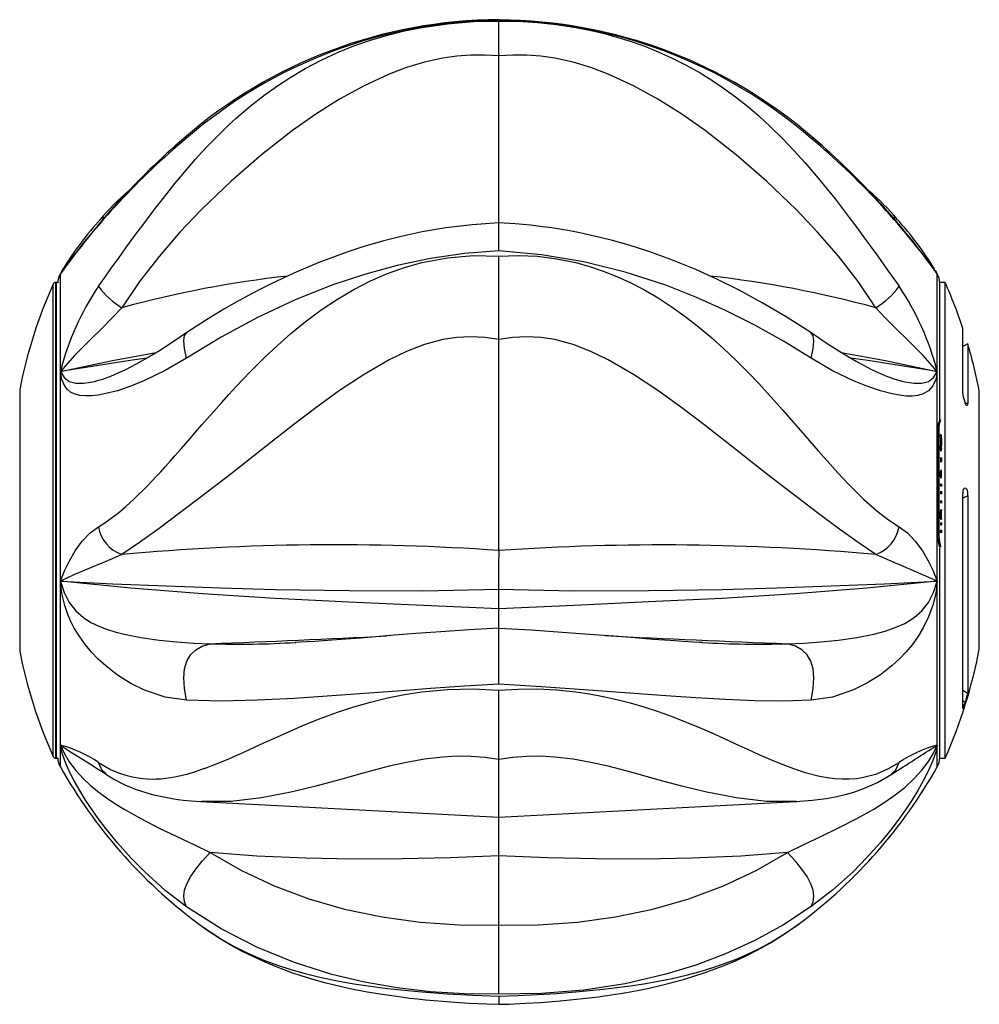
# Model space of a CAD drawing. Extents: x 33 to 1919, y 28 to 1228.
# Drawn here: x 1553 to 1564, y 198 to 209 of the extents above; entities that cross this region are included whole.
import ezdxf

# ---------------------------------------------------------------- set-up
doc = ezdxf.new("R2010")
doc.units = 0
doc.header["$LTSCALE"] = 115
doc.header["$MEASUREMENT"] = 0
doc.layers.get('0').update_dxf_attribs({"linetype": 'CONTINUOUS'})

msp = doc.modelspace()

# ---------------------------------------------------------------- linework, layer by layer
at = {"color": 7, "linetype": 'CONTINUOUS'}
for p, q in [((1558.3825865, 209.4457997), (1558.3826056, 209.4535039)), ((1558.3825865, 207.0295787), (1558.3825865, 209.0209852)), ((1553.6370826, 207.0750431), (1553.6300932, 207.0665024)), ((1558.3825865, 206.6950859), (1558.3825865, 207.0300109)), ((1563.1278, 207.0753786), (1563.1349317, 207.0666638)), ((1553.1533682, 205.257848), (1553.1533682, 206.4217331)), ((1553.1783347, 206.4652592), (1553.189576, 206.4848572)), ((1563.6118047, 205.257848), (1563.6118047, 206.4217331)), ((1553.1084717, 206.3181367), (1553.096303, 206.3181367)), ((1563.7060985, 206.3181367), (1563.6435985, 206.3181367)), ((1563.6435985, 205.7980565), (1563.6435985, 206.3181367)), ((1563.7060985, 205.7980565), (1563.7060985, 206.3181367)), ((1563.6435985, 204.6751764), (1563.6435985, 205.7980565)), ((1563.7060985, 200.6431367), (1563.7060985, 205.7980565)), ((1563.9175721, 204.9988926), (1563.9175721, 205.7702561)), ((1558.3825865, 203.1201908), (1558.3825865, 205.6361975)), ((1563.9748702, 205.5872498), (1563.9175721, 205.5541688)), ((1563.9748702, 205.5872498), (1563.9748702, 204.8788963)), ((1553.1533682, 202.7556865), (1553.1533682, 205.257848)), ((1563.6118047, 202.7556865), (1563.6118047, 205.257848)), ((1553.5747855, 205.1405154), (1553.5895664, 205.1435996)), ((1563.1727798, 205.144477), (1563.1888754, 205.1408472)), ((1552.6687183, 205.0431367), (1552.6687183, 203.7311777)), ((1564.1133983, 204.7359439), (1564.1133983, 205.0176625)), ((1563.9350143, 204.906123), (1563.9460054, 204.8771563)), ((1563.6434713, 204.6787662), (1563.6425785, 204.6787662)), ((1564.1133983, 201.9436109), (1564.1133983, 204.7359439)), ((1563.6181263, 203.306024), (1563.6181263, 204.5720931)), ((1563.6181263, 204.5720931), (1563.629051, 204.5720931)), ((1563.629051, 204.5720931), (1563.629051, 203.306024)), ((1563.6575384, 204.5022007), (1563.6474604, 204.5022007)), ((1563.6487561, 204.4670326), (1563.6587848, 204.4670326)), ((1563.6499688, 204.465803), (1563.6599517, 204.465803)), ((1563.6511463, 204.4199831), (1563.6610852, 204.4199831)), ((1563.6429488, 204.3449176), (1563.6532022, 204.3449176)), ((1563.6576291, 204.3612077), (1563.6475548, 204.3612077)), ((1563.6487982, 204.3119781), (1563.6588252, 204.3119781)), ((1563.6504464, 204.31026), (1563.6604114, 204.31026)), ((1563.6525747, 204.3719398), (1563.6624608, 204.3719398)), ((1563.6527486, 204.3636653), (1563.6526919, 204.3612077)), ((1563.6625599, 204.3322639), (1563.6625596, 204.3323049)), ((1563.6625601, 204.3323027), (1563.6625599, 204.3322639)), ((1563.6531916, 204.2274092), (1563.6508107, 204.2301184)), ((1563.6518741, 204.2105228), (1563.6518741, 204.2108028)), ((1563.6518741, 204.2108028), (1563.6617861, 204.2108028)), ((1563.6518741, 204.2105228), (1563.6617861, 204.2105228)), ((1563.6533142, 204.1754802), (1563.6531974, 204.1866974)), ((1563.6630551, 204.2274092), (1563.6606225, 204.2301169)), ((1563.6617861, 204.2105228), (1563.6617861, 204.2108028)), ((1563.6632983, 204.1754795), (1563.6630606, 204.1866974)), ((1563.6519301, 204.032875), (1563.66184, 204.032875)), ((1563.6520602, 203.9015714), (1563.6520587, 203.9022695)), ((1563.6520587, 203.9022695), (1563.6619638, 203.9022695)), ((1563.6520602, 203.9015714), (1563.6619653, 203.9015714)), ((1563.6527956, 203.8244689), (1563.6528044, 203.826949)), ((1563.6527956, 203.8244689), (1563.6626735, 203.8244689)), ((1563.6619653, 203.9015714), (1563.6619638, 203.9022695)), ((1563.6626735, 203.8244689), (1563.662682, 203.826949)), ((1563.9350143, 203.865381), (1563.9460054, 203.8681729)), ((1552.6687183, 203.7311777), (1552.6687183, 201.9181367)), ((1563.6520864, 203.8107031), (1563.6520883, 203.8120377)), ((1563.6520864, 203.8107031), (1563.6619905, 203.8107031)), ((1563.6520883, 203.8120377), (1563.6619923, 203.8120377)), ((1563.6619905, 203.8107031), (1563.6619923, 203.8120377)), ((1563.9175721, 201.2372776), (1563.9175721, 203.7983768)), ((1563.9748702, 203.7711855), (1563.9748702, 201.4169495)), ((1563.6520789, 203.5036582), (1563.6520535, 203.5930882)), ((1563.6520535, 203.5930882), (1563.6619588, 203.5930882)), ((1563.6520979, 203.7003818), (1563.6520976, 203.7011936)), ((1563.6520976, 203.7011936), (1563.6620012, 203.7011936)), ((1563.6520979, 203.7003818), (1563.6620016, 203.7003818)), ((1563.6619832, 203.5036582), (1563.6619588, 203.5930882)), ((1563.6620016, 203.7003818), (1563.6620012, 203.7011936)), ((1563.6520789, 203.5036582), (1563.6619832, 203.5036582)), ((1563.652073, 203.4379708), (1563.6520712, 203.4387811)), ((1563.6520712, 203.4387811), (1563.6619758, 203.4387811)), ((1563.652073, 203.4379708), (1563.6619776, 203.4379708)), ((1563.6527907, 203.4223485), (1563.6528159, 203.4248648)), ((1563.6528389, 203.3627574), (1563.6528134, 203.3653667)), ((1563.6528159, 203.4248648), (1563.6626931, 203.4248648)), ((1563.6528389, 203.3627574), (1563.6627153, 203.3627574)), ((1563.6619776, 203.4379708), (1563.6619758, 203.4387811)), ((1563.6626688, 203.4223484), (1563.6626931, 203.4248648)), ((1563.6627153, 203.3627574), (1563.6626907, 203.3653668)), ((1563.6181263, 203.306024), (1563.629051, 203.306024)), ((1563.6521094, 203.3471264), (1563.6521121, 203.3491384)), ((1563.6521094, 203.3471264), (1563.6620126, 203.3471264)), ((1563.6521121, 203.3491384), (1563.6620153, 203.3491384)), ((1563.6620126, 203.3471264), (1563.6620153, 203.3491384)), ((1563.6435985, 200.6431367), (1563.6435985, 203.1520043)), ((1553.1533682, 200.7994273), (1553.1533682, 202.7556865)), ((1563.6118047, 200.7994273), (1563.6118047, 202.7556865)), ((1563.9350143, 201.2759509), (1563.9460054, 201.3086701)), ((1553.096303, 200.6431367), (1553.1084717, 200.6431367)), ((1558.3825865, 199.9408861), (1558.3825865, 200.6282286)), ((1563.6435985, 200.6431367), (1563.7060985, 200.6431367)), ((1561.9294466, 200.1244714), (1561.9419003, 200.125124)), ((1558.3825865, 198.6517274), (1558.3825865, 199.4760084)), ((1554.7809606, 198.6820943), (1554.8117071, 198.659409)), ((1561.9633049, 198.6675327), (1561.98445, 198.6832063))]:
    msp.add_line(p, q, dxfattribs=at)
at = {"color": 8, "linetype": 'CONTINUOUS'}
for p, q in [((1553.1533657, 206.4217288), (1553.1783347, 206.4652592)), ((1553.1533682, 206.4217331), (1553.1533682, 206.4226219)), ((1563.586881, 206.465191), (1563.6118006, 206.4217401)), ((1563.6118047, 206.4217331), (1563.6118047, 206.4226219)), ((1553.0677383, 203.9326406), (1553.0677383, 206.2995603)), ((1553.096303, 206.3181367), (1553.096303, 200.6431367)), ((1553.1084717, 200.6431367), (1553.1084717, 206.3181367)), ((1563.9462976, 204.8765289), (1563.9748702, 204.8788963)), ((1553.0677383, 200.6617131), (1553.0677383, 203.9326406)), ((1563.9285137, 203.8593987), (1563.9460054, 203.8681729)), ((1563.9748702, 203.7711855), (1563.9175721, 203.7432116)), ((1563.9175721, 201.4546859), (1563.9748702, 201.4169495)), ((1563.9460054, 201.3086701), (1563.9175721, 201.3274349)), ((1563.9175721, 201.2855883), (1563.9350143, 201.2759509)), ((1553.1533682, 200.5386515), (1553.1533682, 200.7994273)), ((1563.6118047, 200.5386515), (1563.6118047, 200.7994273))]:
    msp.add_line(p, q, dxfattribs=at)
at = {"color": 7, "linetype": 'CONTINUOUS', "flags": 128}
for points in [[(1553.6082478, 206.2732219), (1553.6821309, 206.3769935), (1553.7611051, 206.4878382), (1553.8453802, 206.605663), (1553.935166, 206.7303027), (1554.030671, 206.8615087), (1554.0822701, 206.9316785), (1554.1357332, 207.003768), (1554.1910979, 207.0777062), (1554.2484015, 207.1534124), (1554.2975293, 207.2176097), (1554.35027, 207.2857287), (1554.4067173, 207.3576425), (1554.4669679, 207.4332031), (1554.519672, 207.4982498), (1554.5894922, 207.5827619), (1554.6770316, 207.6859169), (1554.7666212, 207.7881433), (1554.8428325, 207.8723346), (1554.905528, 207.9396461), (1554.9827741, 208.0200462), (1555.074425, 208.1118005), (1555.1637647, 208.1974807), (1555.2506471, 208.2772804), (1555.3349368, 208.3514078), (1555.416508, 208.420082), (1555.5799207, 208.5487737), (1555.7417703, 208.6650348), (1555.9017129, 208.7695352), (1556.0750535, 208.8717587), (1556.2655823, 208.9718185), (1556.4588113, 209.0611773), (1556.654523, 209.1402154), (1556.8538312, 209.2097404), (1557.055452, 209.2696122), (1557.2591565, 209.3200997), (1557.4647105, 209.3614225), (1557.7693124, 209.4058452), (1558.0755385, 209.4311085), (1558.3825865, 209.4373184)], [(1558.3825865, 209.4373184), (1558.6128973, 209.4344508), (1558.8428627, 209.4208605), (1559.0721439, 209.3965531), (1559.3004031, 209.3614329), (1559.4649694, 209.3291076), (1559.6283869, 209.2909419), (1559.7905347, 209.2468314), (1559.9512942, 209.1966498), (1560.1105488, 209.1402523), (1560.281913, 209.0716616), (1560.451403, 208.9952042), (1560.6188723, 208.9106256), (1560.7841768, 208.8176687), (1560.9230555, 208.7317667), (1561.0635533, 208.6371965), (1561.2054515, 208.5334876), (1561.348516, 208.4201975), (1561.4823126, 208.3059828), (1561.6230682, 208.1770373), (1561.7702052, 208.0324696), (1561.8982151, 207.898436), (1562.0350585, 207.7468969), (1562.1919473, 207.5632339), (1562.2980195, 207.4334195), (1562.3925808, 207.3142789), (1562.4775579, 207.2046956), (1562.562566, 207.0929662), (1562.6508402, 206.9749775), (1562.7342933, 206.8617818), (1562.890315, 206.6466909), (1563.030794, 206.4503479), (1563.1567055, 206.2735301)], [(1558.3825865, 209.0209861), (1558.2149351, 209.0313747), (1558.0475203, 209.030157), (1557.8804826, 209.0175159), (1557.7137348, 208.9935367), (1557.4947762, 208.9453242), (1557.2830816, 208.8816042), (1557.0769253, 208.8042636), (1556.775474, 208.6657174), (1556.4843375, 208.5061021), (1556.2005816, 208.3280866), (1555.9209981, 208.1320381), (1555.5516057, 207.8428433), (1555.1896479, 207.5279454), (1554.8372665, 207.189464), (1554.5799351, 206.9183335), (1554.3306758, 206.6300214), (1554.0970117, 206.3287245), (1553.8871228, 206.0170846)], [(1562.8779482, 206.0172494), (1562.6680605, 206.3288812), (1562.4343985, 206.6301694), (1562.1851437, 206.9184697), (1561.9278191, 207.1895855), (1561.5754453, 207.5280493), (1561.2134944, 207.8429298), (1560.8441102, 208.1321061), (1560.564533, 208.3281413), (1560.2807834, 208.5061446), (1559.9896531, 208.6657487), (1559.6882091, 208.8042844), (1559.4820582, 208.8816188), (1559.2703691, 208.9453336), (1559.0514166, 208.9935416), (1558.8846741, 209.0175183), (1558.7176417, 209.0301577), (1558.5502324, 209.0313746), (1558.3825865, 209.0209861)], [(1554.6571314, 208.0381367), (1554.6326912, 208.0424814), (1554.6307716, 208.0392419)], [(1562.1090473, 208.037299), (1562.1334782, 208.0416473), (1562.1375896, 208.0347033)], [(1558.382633, 207.0292912), (1558.0651787, 207.0074414), (1557.7510753, 206.96889), (1557.4690337, 206.9205309), (1557.2179569, 206.8665208), (1556.9968137, 206.8103826), (1556.7610286, 206.7416642), (1556.5685516, 206.6787687), (1556.3973572, 206.6176809), (1556.2349951, 206.5552568), (1555.9384974, 206.4299521), (1555.6594857, 206.2986253), (1555.5636991, 206.2505257), (1555.4399119, 206.1860762), (1555.2857812, 206.1022192), (1555.103295, 205.9977208), (1554.8947922, 205.8713433), (1554.6629135, 205.7219988)], [(1562.1032459, 205.7213437), (1561.8107425, 205.9082548), (1561.5253117, 206.0764584), (1561.2489662, 206.2261049), (1560.9836246, 206.3576844), (1560.7311169, 206.4719381), (1560.4362772, 206.5918935), (1560.1704539, 206.6876793), (1559.9376815, 206.7619619), (1559.7394457, 206.8181793), (1559.5921829, 206.8557564), (1559.4700991, 206.8842092), (1559.3507299, 206.9096666), (1559.2307285, 206.9329057), (1559.110102, 206.95389), (1559.0148904, 206.9687723), (1558.9066702, 206.9838886), (1558.7610542, 207.0012089), (1558.5766616, 207.0181715), (1558.382566, 207.0295799)], [(1558.3825865, 206.6950859), (1557.9750149, 206.662026), (1557.5688103, 206.6031072), (1557.1704525, 206.5200873), (1556.7793844, 206.4142175), (1556.3921312, 206.2855301), (1555.9444873, 206.1069846), (1555.5033125, 205.8996477), (1555.0727252, 205.6670479), (1554.6571142, 205.4137928)], [(1562.1090473, 205.4131563), (1561.7778437, 205.6173337), (1561.4364672, 205.8089463), (1561.0872064, 205.9854614), (1560.7322437, 206.1447989), (1560.373646, 206.2853107), (1559.8887813, 206.4427324), (1559.3986917, 206.564071), (1558.8920821, 206.6496792), (1558.3825865, 206.6950859)], [(1553.6082478, 203.403769), (1553.6821309, 203.4501243), (1553.7611051, 203.5056684), (1553.8453802, 203.5710005), (1553.935166, 203.6467142), (1554.030671, 203.7333875), (1554.0822701, 203.7825734), (1554.1357332, 203.8351044), (1554.1910979, 203.8910637), (1554.2484015, 203.9505302), (1554.2975293, 204.0026692), (1554.35027, 204.0596769), (1554.4067173, 204.1217086), (1554.4669679, 204.1889176), (1554.519672, 204.2484547), (1554.5894922, 204.3280408), (1554.6770316, 204.428575), (1554.7666212, 204.531906), (1554.8428325, 204.6197587), (1554.905528, 204.6917939), (1554.9827741, 204.779832), (1555.074425, 204.8829717), (1555.1637647, 204.9819156), (1555.2506471, 205.076396), (1555.3349368, 205.1661831), (1555.416508, 205.2510816), (1555.5799207, 205.4145499), (1555.7417703, 205.567171), (1555.9017129, 205.7082669), (1556.0750535, 205.849576), (1556.2655823, 205.9908216), (1556.4588113, 206.119203), (1556.654523, 206.2341825), (1556.8538312, 206.3359954), (1557.055452, 206.4236206), (1557.2591565, 206.4967127), (1557.4647105, 206.5549808), (1557.7693124, 206.6134387), (1558.0755385, 206.6391811), (1558.3825865, 206.6318961)], [(1558.3825865, 206.6318961), (1558.6128973, 206.6404638), (1558.8428627, 206.6304251), (1559.0721439, 206.6018813), (1559.3004031, 206.554994), (1559.4649694, 206.5095827), (1559.6283869, 206.4546492), (1559.7905347, 206.3903342), (1559.9512942, 206.3168002), (1560.1105488, 206.2342323), (1560.281913, 206.1343833), (1560.451403, 206.0242223), (1560.6188723, 205.9040989), (1560.7841768, 205.7744129), (1560.9230555, 205.6568504), (1561.0635533, 205.5301913), (1561.2054515, 205.3948212), (1561.348516, 205.2512137), (1561.4823126, 205.1109185), (1561.6230682, 204.95806), (1561.7702052, 204.7936143), (1561.8982151, 204.6474895), (1562.0350585, 204.4897619), (1562.1919473, 204.3094143), (1562.2980195, 204.1890975), (1562.3925808, 204.0840623), (1562.4775579, 203.9920408), (1562.562566, 203.9028594), (1562.6508402, 203.8138702), (1562.7342933, 203.7335629), (1562.890315, 203.5951809), (1563.030794, 203.4862078), (1563.1567055, 203.4038981)], [(1558.3825865, 205.6361975), (1558.3826613, 205.8580292), (1558.3827218, 206.1000927), (1558.382695, 206.271161), (1558.3826299, 206.4487921), (1558.3825865, 206.63188)], [(1553.8870158, 206.0168871), (1553.7732131, 205.894846), (1553.6476658, 205.7707988), (1553.5138886, 205.6393263), (1553.3231194, 205.4466976), (1553.1533657, 205.2578502)], [(1563.611798, 205.2578476), (1563.4422972, 205.4461278), (1563.2515682, 205.6386372), (1563.1176779, 205.7702872), (1562.9919281, 205.8946992), (1562.878064, 206.0169464)], [(1554.6610672, 205.7206448), (1554.4881896, 205.6013478), (1554.3350938, 205.5032896), (1554.2016825, 205.4233308), (1554.0862095, 205.3582277), (1554.0046406, 205.3143469), (1553.9208727, 205.2719239), (1553.8396549, 205.2341782), (1553.7510728, 205.1966362), (1553.6573198, 205.1624163), (1553.5752701, 205.140021)], [(1554.6571314, 205.4137255), (1554.6326912, 205.5301048), (1554.6253864, 205.6201815), (1554.6352168, 205.6839556), (1554.6621825, 205.7214272), (1554.6632357, 205.7216939)], [(1562.1090473, 205.4131563), (1562.1334782, 205.5295318), (1562.1407728, 205.6196088), (1562.130931, 205.6833873), (1562.1039529, 205.7208672), (1562.1029472, 205.7211221)], [(1563.1865832, 205.1406521), (1563.1085523, 205.162009), (1563.0092409, 205.1982925), (1562.9117596, 205.2399358), (1562.8234802, 205.2817971), (1562.7361591, 205.3269468), (1562.6458337, 205.3762282), (1562.549437, 205.4313162), (1562.4364111, 205.4992424), (1562.2885653, 205.5936326), (1562.1050933, 205.7199871)], [(1558.3825865, 205.6361975), (1558.2149351, 205.662707), (1558.0475203, 205.6714236), (1557.8804826, 205.6624866), (1557.7137348, 205.6361645), (1557.4947762, 205.5767348), (1557.2830816, 205.4951914), (1557.0769253, 205.3959589), (1556.775474, 205.2216744), (1556.4843375, 205.0288134), (1556.2005816, 204.8244016), (1555.9209981, 204.6120569), (1555.5516057, 204.3222139), (1555.1896479, 204.0367222), (1554.8372665, 203.7633111), (1554.5799351, 203.5684315), (1554.3306758, 203.3844649), (1554.0970117, 203.21744), (1553.8871228, 203.071942)], [(1562.8779482, 203.0720116), (1562.6680605, 203.2175207), (1562.4343985, 203.3845542), (1562.1851437, 203.5685252), (1561.9278191, 203.7634045), (1561.5754453, 204.0368129), (1561.2134944, 204.3222981), (1560.8441102, 204.6121296), (1560.564533, 204.824464), (1560.2807834, 205.0288646), (1559.9896531, 205.2217139), (1559.6882091, 205.3959863), (1559.4820582, 205.4952109), (1559.2703691, 205.5767472), (1559.0514166, 205.6361708), (1558.8846741, 205.6624893), (1558.7176417, 205.671424), (1558.5502324, 205.6627065), (1558.3825865, 205.6361975)], [(1554.6571314, 205.4137255), (1554.4048342, 205.2661244), (1554.1556446, 205.1467676), (1553.9943177, 205.0819249), (1553.8335969, 205.0262201), (1553.6940974, 204.9917414), (1553.605891, 204.9738544), (1553.5250705, 204.9641522), (1553.4545885, 204.9638025), (1553.385295, 204.9704944), (1553.3202178, 204.9877077), (1553.2759458, 205.0108416), (1553.2392375, 205.0415904), (1553.2062106, 205.0827402), (1553.1716458, 205.1599753), (1553.1533681, 205.2578478)], [(1563.6118048, 205.2578478), (1563.5936734, 205.1602106), (1563.5593719, 205.0831002), (1563.5092842, 205.0256554), (1563.4458744, 204.9876998), (1563.3811313, 204.9702567), (1563.3120148, 204.9633417), (1563.2421246, 204.9633565), (1563.1619938, 204.9726145), (1563.0740294, 204.9902251), (1562.9345751, 205.0245069), (1562.7734545, 205.0804206), (1562.6118181, 205.1452963), (1562.3620919, 205.2649776), (1562.1090302, 205.4130891)], [(1563.9748702, 204.8788963), (1563.9734009, 204.860571), (1563.9692509, 204.8504147), (1563.9626438, 204.8495694), (1563.9545633, 204.8587807), (1563.9460054, 204.8771563)], [(1563.6527064, 204.6770269), (1563.6523001, 204.6773574), (1563.6453573, 204.6637558), (1563.6356678, 204.6333178), (1563.6293909, 204.5868065), (1563.629051, 204.5720931)], [(1563.6487561, 204.4670326), (1563.649893, 204.4658109), (1563.6499688, 204.4658854)], [(1563.6588647, 204.5009745), (1563.6576274, 204.5021948), (1563.6564072, 204.5012855), (1563.6554028, 204.4983491), (1563.6548143, 204.493754), (1563.6547468, 204.4882428), (1563.6551789, 204.4823065), (1563.6560166, 204.4766243), (1563.6571466, 204.4715887), (1563.658394, 204.4678549), (1563.6587848, 204.4670326)], [(1563.6587848, 204.4670326), (1563.6598783, 204.465811), (1563.6607373, 204.4666864), (1563.6613118, 204.4695339), (1563.661611, 204.4740202), (1563.6616524, 204.4795462), (1563.6614427, 204.4856283), (1563.6609761, 204.4914433), (1563.660235, 204.4964893), (1563.659236, 204.5001546), (1563.6588647, 204.5009745)], [(1563.6475548, 204.3611065), (1563.6458468, 204.3599302), (1563.6442222, 204.3558034), (1563.6431812, 204.3493146), (1563.6429488, 204.3449176)], [(1563.6487982, 204.3119781), (1563.6503446, 204.3102716), (1563.6504464, 204.3103779)], [(1563.6594436, 204.3594868), (1563.6577614, 204.3611992), (1563.6559912, 204.3599372), (1563.6544315, 204.355828), (1563.6534291, 204.3493585), (1563.6532022, 204.3449176)], [(1563.6588252, 204.3119781), (1563.660313, 204.3102717), (1563.6604114, 204.3103782)], [(1563.661564, 204.3545538), (1563.6613285, 204.354498), (1563.6608787, 204.3553312)], [(1563.6519301, 204.032875), (1563.6524175, 204.0603864), (1563.6531172, 204.0755605)], [(1563.6531344, 203.9848547), (1563.6523111, 204.0075051), (1563.6519301, 204.032875)], [(1563.6630001, 203.9848476), (1563.6622006, 204.0077311), (1563.66184, 204.032875)], [(1563.6520587, 203.9022695), (1563.6521509, 203.9075351), (1563.6524237, 203.9119769), (1563.6528021, 203.9151044), (1563.6531894, 203.9165578), (1563.6532824, 203.9165312)], [(1563.9460054, 203.8681729), (1563.9534169, 203.8656489), (1563.9604777, 203.8552104), (1563.9668759, 203.8372731), (1563.9719266, 203.8123332), (1563.9746282, 203.7829075), (1563.9748702, 203.7711855)], [(1553.1533657, 202.7556935), (1553.2034243, 202.8777062), (1553.2616286, 202.9980527), (1553.3313446, 203.1167681), (1553.4149064, 203.230076), (1553.5092267, 203.3300209), (1553.6082555, 203.4037349)], [(1563.1567029, 203.4038865), (1563.2559574, 203.3299724), (1563.3503718, 203.2298761), (1563.434039, 203.1163778), (1563.5037448, 202.9976897), (1563.561899, 202.8774453), (1563.6118006, 202.755675)], [(1563.6429202, 203.1592958), (1563.6429233, 203.1605821), (1563.6364195, 203.1865719), (1563.6264293, 203.2276857), (1563.6189157, 203.2820891), (1563.6181263, 203.306024)], [(1563.629051, 203.306024), (1563.6327659, 203.2527559), (1563.6415795, 203.2065531), (1563.6508035, 203.1697848), (1563.651958, 203.1609388)], [(1553.8870158, 203.0718321), (1553.7732131, 203.0212135), (1553.6476658, 202.9694517), (1553.5138886, 202.9144436), (1553.3231194, 202.8343059), (1553.1533657, 202.7556935)], [(1554.6571314, 201.333659), (1554.4048342, 201.37129), (1554.1556446, 201.4556135), (1553.9943177, 201.5350389), (1553.8335969, 201.6342778), (1553.6940974, 201.7445648), (1553.605891, 201.8240898), (1553.5250705, 201.9081686), (1553.4545885, 201.9937003), (1553.385295, 202.0892855), (1553.3202178, 202.1949893), (1553.2759458, 202.2820825), (1553.2392375, 202.3692446), (1553.2062106, 202.4651363), (1553.1716458, 202.6084671), (1553.1533681, 202.7556864)], [(1553.1533681, 202.7556864), (1553.1982188, 202.619783), (1553.2600216, 202.4999557), (1553.3379901, 202.4002712), (1553.4301913, 202.3199029), (1553.5182779, 202.2627213), (1553.6106776, 202.2171423), (1553.7028667, 202.1818589), (1553.804944, 202.1491756), (1553.9127146, 202.1207181), (1554.1147149, 202.0816661), (1554.3335103, 202.0503822), (1554.5429292, 202.0295119), (1554.7462728, 202.0156627), (1554.9413982, 202.0083238)], [(1553.1533687, 202.7556949), (1553.7812166, 202.7235152), (1554.418327, 202.6969101), (1555.063765, 202.6744853), (1555.7164806, 202.6565375), (1556.5964277, 202.6414447), (1557.48583, 202.6409602), (1558.3811169, 202.6590731)], [(1558.3825342, 202.4236518), (1557.4854194, 202.4656773), (1556.5957919, 202.5058325), (1555.7164904, 202.549412), (1554.8488073, 202.6029315), (1553.9942743, 202.6707437), (1553.1533687, 202.7556949)], [(1558.3811123, 202.6591584), (1559.2768622, 202.6408878), (1560.1667474, 202.6413856), (1561.0472226, 202.6564331), (1561.700306, 202.6743992), (1562.3461216, 202.6968578), (1562.9836093, 202.7234605), (1563.6118057, 202.7556724)], [(1563.6118057, 202.7556724), (1562.7708696, 202.6707254), (1561.9162971, 202.6029882), (1561.0485837, 202.5495173), (1560.1692642, 202.5060136), (1559.2796344, 202.4657256), (1558.3825346, 202.4236664)], [(1561.8246852, 202.0083625), (1562.0203358, 202.0157596), (1562.22419, 202.0297278), (1562.4341015, 202.0507899), (1562.6534205, 202.0823898), (1562.8554285, 202.1217345), (1562.9892495, 202.1582138), (1563.1113603, 202.2001385), (1563.2241134, 202.2503134), (1563.3359086, 202.3208408), (1563.4277753, 202.4011359), (1563.5055564, 202.5008695), (1563.5671253, 202.6205757), (1563.6118048, 202.7556864)], [(1563.6118048, 202.7556864), (1563.5936734, 202.6089823), (1563.5593719, 202.4661793), (1563.5092842, 202.327228), (1563.4458744, 202.1962599), (1563.3811313, 202.090695), (1563.3120148, 201.9950272), (1563.2421246, 201.9097892), (1563.1619938, 201.8259418), (1563.0740294, 201.7462598), (1562.9345751, 201.6356036), (1562.7734545, 201.5359706), (1562.6118181, 201.4561391), (1562.3620919, 201.3715099), (1562.1090302, 201.3337096)], [(1558.3825744, 202.1939838), (1558.3825677, 202.2069699), (1558.382559, 202.22789), (1558.3825509, 202.2531548), (1558.3825447, 202.2827229), (1558.3824774, 202.3432719), (1558.3823765, 202.4107772), (1558.3823639, 202.4236614)], [(1558.3825823, 202.1939843), (1558.0281321, 202.1731347), (1557.6906148, 202.1503563), (1557.3940016, 202.1284576), (1557.1366085, 202.1084041), (1556.9169574, 202.0908835), (1556.7337765, 202.0762644), (1556.5021612, 202.0581558), (1556.2879197, 202.0422105), (1556.1876567, 202.0351771), (1556.0938699, 202.0291614), (1556.0145754, 202.02532), (1555.9524407, 202.0226465)], [(1558.3825865, 201.5238263), (1558.3826076, 201.6920026), (1558.3826252, 201.8395454), (1558.3826089, 201.9643953), (1558.3825865, 202.0644436), (1558.3826143, 202.1360078), (1558.3826347, 202.1785261), (1558.382621, 202.1882545)], [(1560.8127222, 202.0226471), (1560.8089986, 202.0228102), (1560.795563, 202.023378), (1560.7726087, 202.0244062), (1560.6975695, 202.0281961), (1560.5824207, 202.0349199), (1560.425118, 202.0453185), (1560.2235965, 202.0599684), (1560.007253, 202.0766291), (1559.7549257, 202.0965613), (1559.4652709, 202.119264), (1559.1368101, 202.1437779), (1558.7679667, 202.1688271), (1558.3828195, 202.1913012)], [(1554.6571314, 201.333659), (1554.6326912, 201.4744369), (1554.6253864, 201.5990877), (1554.6352168, 201.7076115), (1554.6621825, 201.8000081), (1554.7062835, 201.8762776), (1554.7675198, 201.9364201), (1554.8458914, 201.9804355), (1554.9413982, 202.0083238)], [(1562.1090473, 201.3337868), (1562.1334782, 201.4745566), (1562.1407728, 201.599201), (1562.130931, 201.7077201), (1562.1039529, 201.8001139), (1562.0598384, 201.8763824), (1561.9985876, 201.9365256), (1561.9202004, 201.9805435), (1561.8246769, 202.0084361)], [(1558.3825865, 201.5238263), (1557.9750149, 201.4997175), (1557.5688103, 201.4726075), (1557.1704525, 201.4437459), (1556.7793844, 201.4143336), (1556.3921312, 201.3856889), (1555.9444873, 201.3557515), (1555.5033125, 201.3335906), (1555.0727252, 201.3243473), (1554.6571142, 201.3337363)], [(1562.1090473, 201.3337868), (1561.7778437, 201.3245491), (1561.4364672, 201.3280126), (1561.0872064, 201.3411685), (1560.7322437, 201.3612259), (1560.373646, 201.3856456), (1559.8887813, 201.4216504), (1559.3986917, 201.4581717), (1558.8920821, 201.4931809), (1558.3825865, 201.5238263)], [(1553.6082478, 200.5921991), (1553.6821309, 200.5462315), (1553.7611051, 200.5046492), (1553.8453802, 200.4682922), (1553.935166, 200.438066), (1554.030671, 200.4149398), (1554.0822701, 200.4061038), (1554.1357332, 200.3995194), (1554.1910979, 200.3953612), (1554.2484015, 200.3938085), (1554.2975293, 200.3946276), (1554.35027, 200.3975961), (1554.4067173, 200.4030345), (1554.4669679, 200.4112822), (1554.519672, 200.420477), (1554.5894922, 200.4352071), (1554.6770316, 200.4574163), (1554.7666212, 200.4840415), (1554.8428325, 200.5094006), (1554.905528, 200.5319156), (1554.9827741, 200.5612973), (1555.074425, 200.598156), (1555.1637647, 200.6358569), (1555.2506471, 200.6738724), (1555.3349368, 200.7117076), (1555.416508, 200.7489001), (1555.5799207, 200.82405), (1555.7417703, 200.8981043), (1555.9017129, 200.9695476), (1556.0750535, 201.0435337), (1556.2655823, 201.1196043), (1556.4588113, 201.1903346), (1556.654523, 201.2546734), (1556.8538312, 201.3121071), (1557.055452, 201.3615021), (1557.2591565, 201.402159), (1557.4647105, 201.4334953), (1557.7693124, 201.4619684), (1558.0755385, 201.4688054), (1558.3825865, 201.4535113)], [(1558.3825865, 201.4535113), (1558.6128973, 201.4670625), (1558.8428627, 201.4681348), (1559.0721439, 201.4568486), (1559.3004031, 201.4335013), (1559.4649694, 201.4091997), (1559.6283869, 201.3788643), (1559.7905347, 201.3427755), (1559.9512942, 201.3012615), (1560.1105488, 201.2546986), (1560.281913, 201.1987797), (1560.451403, 201.1378686), (1560.6188723, 201.0726557), (1560.7841768, 201.0038968), (1560.9230555, 200.9432008), (1561.0635533, 200.8798296), (1561.2054515, 200.8147348), (1561.348516, 200.7489493), (1561.4823126, 200.6882187), (1561.6230682, 200.6265528), (1561.7702052, 200.5660601), (1561.8982151, 200.517879), (1562.0350585, 200.472735), (1562.1919473, 200.4315082), (1562.2980195, 200.41129), (1562.3925808, 200.3994539), (1562.4775579, 200.3942882), (1562.562566, 200.3948103), (1562.6508402, 200.4018313), (1562.7342933, 200.4148854), (1562.890315, 200.4574168), (1563.030794, 200.5178725), (1563.1567055, 200.5920518)], [(1558.3825865, 200.6282277), (1558.3826613, 200.7701257), (1558.3827218, 200.9500917), (1558.382695, 201.0947007), (1558.3826299, 201.2616811), (1558.3825865, 201.4534935)], [(1563.9182585, 201.2364213), (1563.9176245, 201.2363518), (1563.9175721, 201.2372776)], [(1553.1533657, 200.7994339), (1553.2765064, 200.718583), (1553.4159564, 200.6313769), (1553.5149305, 200.56966), (1553.6064475, 200.5120174), (1553.6941497, 200.4539963)], [(1554.6571314, 198.8703105), (1554.4048342, 199.0648367), (1554.1556446, 199.2893431), (1553.9943177, 199.4532277), (1553.8335969, 199.6326814), (1553.6940974, 199.8046858), (1553.605891, 199.9217388), (1553.5250705, 200.0362856), (1553.4545885, 200.1432915), (1553.385295, 200.2557925), (1553.3202178, 200.3703896), (1553.2759458, 200.4558592), (1553.2392375, 200.5337997), (1553.2062106, 200.6122249), (1553.1716458, 200.7137203), (1553.1533681, 200.7994275)], [(1553.1533681, 200.7994275), (1553.1982188, 200.7032063), (1553.2600216, 200.6004067), (1553.3379901, 200.4969384), (1553.4301913, 200.3968761), (1553.5182779, 200.3138333), (1553.6106776, 200.237717), (1553.7028667, 200.170585), (1553.804944, 200.101207), (1553.9127146, 200.0331903), (1554.1147149, 199.9209276), (1554.3335103, 199.8080732), (1554.5429292, 199.7076321), (1554.7462728, 199.6118326), (1554.9413982, 199.5170413)], [(1561.8246852, 199.5176294), (1562.0203358, 199.6127385), (1562.22419, 199.7088947), (1562.4341015, 199.8097462), (1562.6534205, 199.9231321), (1562.8554285, 200.0356516), (1562.9892495, 200.1210818), (1563.1113603, 200.2061902), (1563.2241134, 200.2941848), (1563.3359086, 200.3981186), (1563.4277753, 200.4979003), (1563.5055564, 200.6012434), (1563.5671253, 200.7038229), (1563.6118048, 200.7994275)], [(1563.6118048, 200.7994275), (1563.5936734, 200.7141275), (1563.5593719, 200.6131655), (1563.5092842, 200.4973408), (1563.4458744, 200.371982), (1563.3811313, 200.2577877), (1563.3120148, 200.1454069), (1563.2421246, 200.0391021), (1563.1619938, 199.9252881), (1563.0740294, 199.8083157), (1562.9345751, 199.6360479), (1562.7734545, 199.4558939), (1562.6118181, 199.2914699), (1562.3620919, 199.0662577), (1562.1090302, 198.8710101)], [(1553.6967829, 200.4522394), (1553.8004509, 200.3887944), (1553.8811099, 200.3460202), (1553.939809, 200.3181807), (1553.9936937, 200.29488), (1554.046197, 200.2741152), (1554.2487331, 200.2097579), (1554.507922, 200.1568911), (1554.5596248, 200.1495501), (1554.6187639, 200.1422684), (1554.7135516, 200.1328658), (1554.8352271, 200.1246078)], [(1561.9204733, 200.1238991), (1562.1233983, 200.1397564), (1562.2870158, 200.1615786), (1562.4153588, 200.185675), (1562.5123248, 200.2086962), (1562.6166318, 200.2387723), (1562.7460562, 200.2847458), (1562.897619, 200.3529236), (1563.0685614, 200.4523536)], [(1554.823346, 200.1251197), (1556.1213304, 200.0571029), (1558.3825865, 199.9386088)], [(1558.3825865, 199.9386093), (1560.6438013, 200.0571011), (1561.9262627, 200.1243045)], [(1561.933596, 200.1249246), (1561.9278191, 200.1242936), (1561.9240807, 200.1243198)], [(1554.6571314, 198.8703105), (1554.6326912, 198.9294784), (1554.6253864, 198.9948387), (1554.6352168, 199.0663915), (1554.6621825, 199.1441366), (1554.7062835, 199.2280742), (1554.7675198, 199.3182041), (1554.8458914, 199.4145265), (1554.9413982, 199.5170413)], [(1558.3825865, 199.4760035), (1557.8016226, 199.4542849), (1557.231028, 199.4414663), (1556.6390166, 199.4385432), (1556.0829216, 199.4479872), (1555.4985517, 199.4738747), (1554.9414008, 199.5170802)], [(1554.9414071, 199.5170796), (1555.3123895, 199.3008047), (1555.7021721, 199.1173953), (1556.1167713, 198.9630442), (1556.5439662, 198.8413084), (1556.990822, 198.7488391), (1557.4442537, 198.68733), (1557.9128563, 198.6547236), (1558.3825865, 198.6517274)], [(1561.8246829, 199.5176685), (1561.2674443, 199.4744685), (1560.6828654, 199.4485466), (1560.1267485, 199.4390363), (1559.5344679, 199.4418403), (1558.9618226, 199.4545272), (1558.3825865, 199.4760133)], [(1558.3825865, 198.6517274), (1558.8524605, 198.6547295), (1559.3212234, 198.6873611), (1559.7747718, 198.7489104), (1560.221764, 198.841445), (1560.6490637, 198.9632606), (1561.0637711, 199.117719), (1561.45363, 199.3012484), (1561.8246769, 199.5176679)], [(1562.1090473, 198.8710391), (1562.1334782, 198.9302006), (1562.1407728, 198.9955526), (1562.130931, 199.0670953), (1562.1039529, 199.1448286), (1562.0598384, 199.2287525), (1561.9985876, 199.318867), (1561.9202004, 199.4151721), (1561.8246769, 199.5176679)], [(1558.3825865, 197.8260848), (1557.9750149, 197.8290816), (1557.5688103, 197.8541947), (1557.1704525, 197.9012248), (1556.7793844, 197.970418), (1556.3921312, 198.0633861), (1555.9444873, 198.2046003), (1555.5033125, 198.3843031), (1555.0727252, 198.6053766), (1554.6571142, 198.8703396)], [(1562.1090473, 198.8710391), (1561.7778437, 198.6553424), (1561.4364672, 198.4680488), (1561.0872064, 198.3079388), (1560.7322437, 198.1736124), (1560.373646, 198.0635515), (1559.8887813, 197.9510271), (1559.3986917, 197.8752298), (1558.8920821, 197.8332774), (1558.3825865, 197.8260848)], [(1554.7804951, 198.6821684), (1554.8898777, 198.6029478), (1554.9799767, 198.5418709), (1555.0525129, 198.4952876), (1555.1007673, 198.4655272), (1555.1378327, 198.4433128), (1555.1794315, 198.4190301), (1555.2256915, 198.3928107), (1555.3278031, 198.3377538), (1555.428041, 198.2873001), (1555.5928593, 198.2114915), (1555.7359126, 198.1522884), (1555.8200642, 198.1200893), (1555.9117885, 198.0870729), (1556.0329909, 198.0465775), (1556.1771017, 198.002732), (1556.3029056, 197.9679688), (1556.4091281, 197.9409683), (1556.5898481, 197.8995947), (1556.8123923, 197.855793), (1556.9955157, 197.8250344), (1557.2175694, 197.7933745), (1557.3201432, 197.7806356), (1557.4148336, 197.769855), (1557.5093635, 197.7599805), (1557.6079947, 197.7505796), (1557.7160231, 197.7412999), (1557.8565906, 197.7307548), (1558.0302281, 197.7199922), (1558.2373885, 197.7103351), (1558.3827313, 197.7062583)], [(1558.3827172, 197.7061876), (1558.5017133, 197.7094281), (1558.699172, 197.7182454), (1558.8788965, 197.7289826), (1559.1148314, 197.747047), (1559.3088229, 197.7655402), (1559.4596719, 197.7824307), (1559.5704314, 197.7963742), (1559.6395744, 197.8057856), (1559.6798969, 197.8115337), (1559.7222096, 197.8177749), (1559.774129, 197.8257337), (1559.8355194, 197.8355858), (1559.9062221, 197.8475476), (1560.0356969, 197.8712515), (1560.1779829, 197.9001707), (1560.3214218, 197.9326156), (1560.5836707, 198.0014647), (1560.8444713, 198.0839745), (1561.0892489, 198.176484), (1561.2052312, 198.2261852), (1561.3233583, 198.2811112), (1561.4622765, 198.3514307), (1561.6211795, 198.440162), (1561.7964032, 198.5494724), (1561.9846503, 198.6821478)], [(1558.3825865, 197.8260848), (1558.3826076, 197.8941114), (1558.3826252, 197.9728425), (1558.3826089, 198.0629862), (1558.3825865, 198.1652725), (1558.3826143, 198.2773252), (1558.3826347, 198.3962147), (1558.3826129, 198.5212417), (1558.3825865, 198.6517274)]]:
    msp.add_lwpolyline(points, dxfattribs=at)
at = {"color": 8, "linetype": 'CONTINUOUS', "flags": 128}
for points in [[(1553.6826908, 207.0979652), (1553.6470789, 207.0872581), (1553.6370826, 207.0750431)], [(1563.0818059, 207.0983549), (1563.1178763, 207.0875052), (1563.1278, 207.0753786)], [(1553.1533687, 205.2578536), (1553.77516, 205.3885698), (1554.297985, 205.4810488)], [(1562.4657673, 205.4815999), (1562.9962062, 205.3875646), (1563.6118085, 205.2578377)], [(1554.1855577, 205.4142397), (1553.9875618, 205.3882868), (1553.1533687, 205.2578536)], [(1563.6118062, 205.2578381), (1562.7859463, 205.3869129), (1562.5797145, 205.4140135)], [(1553.1533681, 205.2578478), (1553.1982188, 205.1846002), (1553.2600216, 205.1379775), (1553.3379901, 205.1171412), (1553.4301913, 205.116986), (1553.5182779, 205.1287244), (1553.5747855, 205.1405154)], [(1563.1888754, 205.1408472), (1563.2241134, 205.1329005), (1563.3359086, 205.1169129), (1563.4277753, 205.1172576), (1563.5055564, 205.1382803), (1563.5671253, 205.184972), (1563.6118048, 205.2578478)], [(1558.3825865, 200.6282277), (1558.2149351, 200.6508959), (1558.0475203, 200.662983), (1557.8804826, 200.6644798), (1557.7137348, 200.6556359), (1557.4947762, 200.6297408), (1557.2830816, 200.5917779), (1557.0769253, 200.5453776), (1556.775474, 200.4665945), (1556.4843375, 200.3857161), (1556.2005816, 200.3088343), (1555.9209981, 200.2400932), (1555.5516057, 200.1678597), (1555.1896479, 200.1267554), (1554.8372665, 200.1242986), (1554.8352263, 200.1245215)], [(1561.9240807, 200.1243198), (1561.5754453, 200.1267645), (1561.2134944, 200.1678781), (1560.8441102, 200.2401159), (1560.564533, 200.3088573), (1560.2807834, 200.3857374), (1559.9896531, 200.4666125), (1559.6882091, 200.5453908), (1559.4820582, 200.5917875), (1559.2703691, 200.6297468), (1559.0514166, 200.6556388), (1558.8846741, 200.6644807), (1558.7176417, 200.6629828), (1558.5502324, 200.6508953), (1558.3825865, 200.6282277)], [(1553.6982579, 200.4540548), (1553.6470789, 200.5024473), (1553.6082555, 200.5921705)], [(1563.0670211, 200.4542389), (1563.1178763, 200.5023273), (1563.1567055, 200.5920518)], [(1554.8117071, 198.659409), (1554.8428325, 198.636444), (1554.905528, 198.5924844), (1554.9827741, 198.5410847), (1555.074425, 198.4839071), (1555.1637647, 198.4319754), (1555.2506471, 198.3848995), (1555.3349368, 198.3422921), (1555.416508, 198.303772), (1555.5799207, 198.2340141), (1555.7417703, 198.1737372), (1555.9017129, 198.1217297), (1556.0750535, 198.0726797), (1556.2655823, 198.0262925), (1556.4588113, 197.9861103), (1556.654523, 197.9513601), (1556.8538312, 197.9211658), (1557.055452, 197.8951352), (1557.2591565, 197.8727414), (1557.4647105, 197.853549), (1557.7693124, 197.8305965), (1558.0755385, 197.8133797), (1558.3825865, 197.8015932)], [(1558.3825865, 197.8015932), (1558.6128973, 197.8099237), (1558.8428627, 197.8212995), (1559.0721439, 197.8357696), (1559.3004031, 197.8535433), (1559.4649694, 197.868651), (1559.6283869, 197.885757), (1559.7905347, 197.9050698), (1559.9512942, 197.9268369), (1560.1105488, 197.9513417), (1560.281913, 197.9814609), (1560.451403, 198.015667), (1560.6188723, 198.0544713), (1560.7841768, 198.0984164), (1560.9230555, 198.1402921), (1561.0635533, 198.1879287), (1561.2054515, 198.2421269), (1561.348516, 198.3037013), (1561.4823126, 198.3682667), (1561.6230682, 198.444229), (1561.7702052, 198.5332415), (1561.8982151, 198.6192855), (1561.9633049, 198.6675327)]]:
    msp.add_lwpolyline(points, dxfattribs=at)
at = {"color": 7, "linetype": 'CONTINUOUS'}
for centre, radius, start, end in [((1558.4111936, 203.6842386), 5.7692463, 90.28389746, 130.9599579), ((1558.4332909, 203.6779021), 5.7681205, 90.50366299, 130.89412336), ((1558.3299497, 203.6727523), 5.7732874, 49.1119373, 89.47761058), ((1375.1435139, 209.229166), 183.2391908, 359.934905651, 0.065085002), ((1558.357816, 203.681409), 5.7683007, 49.03453106, 89.75306669), ((1560.3375386, 201.2458858), 8.8544734, 129.90597648, 144.2290756), ((1560.4745996, 201.2274541), 8.97669, 130.65201285, 144.64500172), ((1556.3973832, 201.2176737), 8.8955108, 35.80446214, 50.05275756), ((1556.2745216, 201.2126849), 8.998328, 35.37255493, 49.32311665), ((1555.8031515, 205.2383995), 2.8440387, 130.33579513, 139.9271988), ((1561.0151543, 205.2955568), 2.7658523, 40.11315344, 49.82007232), ((1556.6877622, 204.3184011), 4.1150903, 137.89999267, 148.30614876), ((1560.0798785, 204.3251047), 4.1091156, 31.58048176, 41.9020453), ((1553.3712523, 206.3000391), 0.25, 150.6376697, 176.52483474), ((1558.3825865, 203.4806367), 6, 150.16565592, 150.6376697), ((1558.3825865, 203.4806367), 6, 29.3623303, 29.83327097), ((1563.3939206, 206.3000391), 0.25, 3.04525858, 29.3623303), ((1558.552159, 203.8662231), 6, 156.07401402, 168.68795684), ((1553.096303, 206.2868867), 0.03125, 90, 156.07401402), ((1553.1084717, 206.2868867), 0.03125, 64.93215855, 90), ((1558.2210412, 203.8862349), 6, 18.30066841, 23.91099108), ((1556.3649192, 204.4286205), 3.3168807, 146.21202955, 165.52231783), ((1554.3582701, 206.8091398), 0.9218161, 215.54815504, 239.25462303), ((1562.4063469, 206.8099543), 0.9223821, 300.74954661, 324.43938593), ((1560.4004671, 204.4287358), 3.3166375, 14.47660564, 33.79498354), ((1558.2210412, 203.8862349), 6, 10.86941664, 16.46935578), ((1564.1944284, 205.0029216), 0.2768856, 180.83374154, 200.4627048), ((1563.7746673, 204.5904618), 0.157615, 146.93441393, 186.69257005), ((1563.6863307, 204.4859923), 0.042087, 157.45365302, 206.77501826), ((1564.4533929, 204.4197931), 0.8022467, 179.98643056, 183.4196708), ((1564.3307168, 204.4091233), 0.6796573, 175.2162847, 179.0844648), ((1564.3075187, 204.4113418), 0.6464912, 175.52622274, 179.23412892), ((1564.4939847, 204.4197896), 0.8328995, 179.98668721, 183.29343347), ((1563.7193496, 204.3414957), 0.0764774, 177.43545593, 202.70365893), ((1563.4966357, 204.3645233), 0.1561153, 359.68509087, 2.72295756), ((1563.7321403, 204.3414433), 0.0790146, 177.47986054, 201.89513788), ((1563.6447522, 204.3528413), 0.0161245, 14.12490501, 24.33874777), ((1563.6724382, 204.3600516), 0.0124862, 195.20731639, 202.21315314), ((1563.5921251, 204.3244118), 0.0705018, 349.43161667, 1.73982966), ((1563.6295854, 204.3618163), 0.0330946, 347.46087889, 3.20270533), ((1563.5005606, 204.3645234), 0.16207, 359.69664971, 2.62282944), ((1563.7143293, 204.3376027), 0.0518075, 172.21473039, 181.4485774), ((1563.8685674, 204.335369), 0.2060311, 179.74303412, 180.82630614), ((1563.6617296, 204.3323348), 0.0008306, 357.93568282, 4.35011887), ((1563.4095389, 204.3279202), 0.2530591, 359.69028002, 0.99230225), ((1563.7128802, 204.2143181), 0.0611073, 167.62955731, 183.29783022), ((1563.8884974, 204.211715), 0.2366263, 180.28866039, 186.06900724), ((1563.7250134, 204.2143229), 0.0633252, 168.07378985, 183.18657625), ((1563.9073089, 204.2117095), 0.2455256, 180.27691146, 185.84695483), ((1563.4247157, 204.0651029), 0.2393044, 352.26027339, 4.39737181), ((1563.7624137, 203.90001), 0.1103646, 179.18940743, 188.02325139), ((1563.7440231, 203.813043), 0.0919403, 172.8611002, 180.62646863), ((1563.7190688, 203.9051017), 0.0571752, 168.4410531, 182.83932827), ((1563.7764479, 203.9000071), 0.1144933, 179.21715996, 187.73066866), ((1563.7573809, 203.813045), 0.0953939, 173.1220578, 180.60500571), ((1563.9949885, 203.8139965), 0.0789765, 139.41081687, 191.40699452), ((1563.7220065, 203.7036295), 0.0699513, 169.9554138, 181.99552676), ((1563.7631356, 203.8090073), 0.1110621, 179.12515117, 187.8856361), ((1563.7331614, 203.7036529), 0.0712027, 169.77356351, 181.97931924), ((1563.7772121, 203.8090056), 0.1152342, 179.15595069, 187.59744975), ((1563.7234514, 203.5953487), 0.0714338, 169.86684189, 181.81339538), ((1563.7490966, 203.698263), 0.0970218, 178.74869258, 188.45910162), ((1563.7359799, 203.5953527), 0.0740557, 170.23291811, 181.75228579), ((1563.7626262, 203.6982605), 0.100647, 178.79230932, 188.15086755), ((1563.7245219, 203.5010886), 0.0724886, 177.96853847, 189.9544226), ((1563.7371199, 203.5010862), 0.0751807, 178.03948058, 189.59273102), ((1554.0282366, 203.4734561), 0.425729, 189.42572283, 250.62708888), ((1562.7366783, 203.4736764), 0.4257837, 289.37733206, 350.5677023), ((1563.7397221, 203.4408171), 0.0876745, 170.9866488, 181.33063416), ((1563.7579239, 203.4373968), 0.1058525, 179.68932296, 186.79928608), ((1563.7717971, 203.3495804), 0.1196858, 173.67911371, 180.21161396), ((1563.752813, 203.4408124), 0.0908599, 171.14946319, 181.28102713), ((1563.7718185, 203.4373951), 0.1098424, 179.69969896, 186.55029224), ((1563.7862119, 203.3495824), 0.1241974, 173.91054315, 180.20485278), ((1563.7243802, 203.344711), 0.0723112, 178.08584412, 189.79900217), ((1563.7369845, 203.3447097), 0.0750108, 178.15371029, 189.44187451), ((1556.4322298, 175.4443738), 27.7444504, 85.96894371, 95.26343183), ((1570.5758584, 202.8506917), 12.1962502, 178.73385169, 180.90005068), ((1560.3270852, 174.8739622), 28.3130634, 84.83089038, 93.93808643), ((1543.9423174, 158.1219043), 48.77563, 66.2175819, 67.15612097), ((1426.0829853, 202.3237741), 132.2995873, 0.043260959, 0.145228578), ((1558.2210412, 203.0750385), 6, 336.08900892, 349.13058336), ((1558.552159, 203.0950502), 6, 191.31204316, 203.92598598), ((1563.2869679, 201.5423414), 0.6992373, 340.47730011, 349.66945994), ((1563.7041528, 201.345099), 0.2409948, 333.22574613, 343.32587852), ((1552.694114, 199.1886796), 1.6749452, 56.92243197, 74.08630589), ((1533.3461823, 247.5816017), 55.7187625, 302.2399148, 302.90074725), ((1564.0699954, 199.1908169), 1.6725834, 105.89911419, 123.09556202), ((1553.096303, 200.6743867), 0.03125, 203.92598598, 270), ((1553.1084717, 200.6743867), 0.03125, 270, 295.06783362), ((1553.3712523, 200.6612343), 0.25, 183.47515743, 209.3623303), ((1558.3825865, 203.4806367), 6, 209.3623303, 233.10922404), ((1558.3825865, 203.4806367), 6, 306.89887183, 330.6376697), ((1563.3939206, 200.6612343), 0.25, 330.6376697, 356.95478132), ((1184.2465179, 199.5322902), 374.1360728, 359.991380911, 0.063084802), ((1588.5836402, 197.7962029), 30.2010542, 179.9897853, 180.17151801)]:
    msp.add_arc(centre, radius, start, end, dxfattribs=at)
at = {"color": 8, "linetype": 'CONTINUOUS'}
for centre, radius, start, end in [((1557.2755995, 193.6452758), 12.8272864, 96.32090621, 105.31728928), ((1559.4962194, 193.6718638), 12.7999198, 74.68052792, 83.69115497), ((1549.7369424, 343.8655059), 141.9525472, 272.101127117, 272.952529527), ((1567.161449, 347.1260774), 145.2157394, 267.035699771, 267.893871246), ((1555.2886462, 212.5821993), 10.5795019, 268.11910716, 273.64720453), ((1561.47644, 212.5497619), 10.5470764, 266.3612266, 271.89210115)]:
    msp.add_arc(centre, radius, start, end, dxfattribs=at)

doc.saveas('drawing.dxf')
